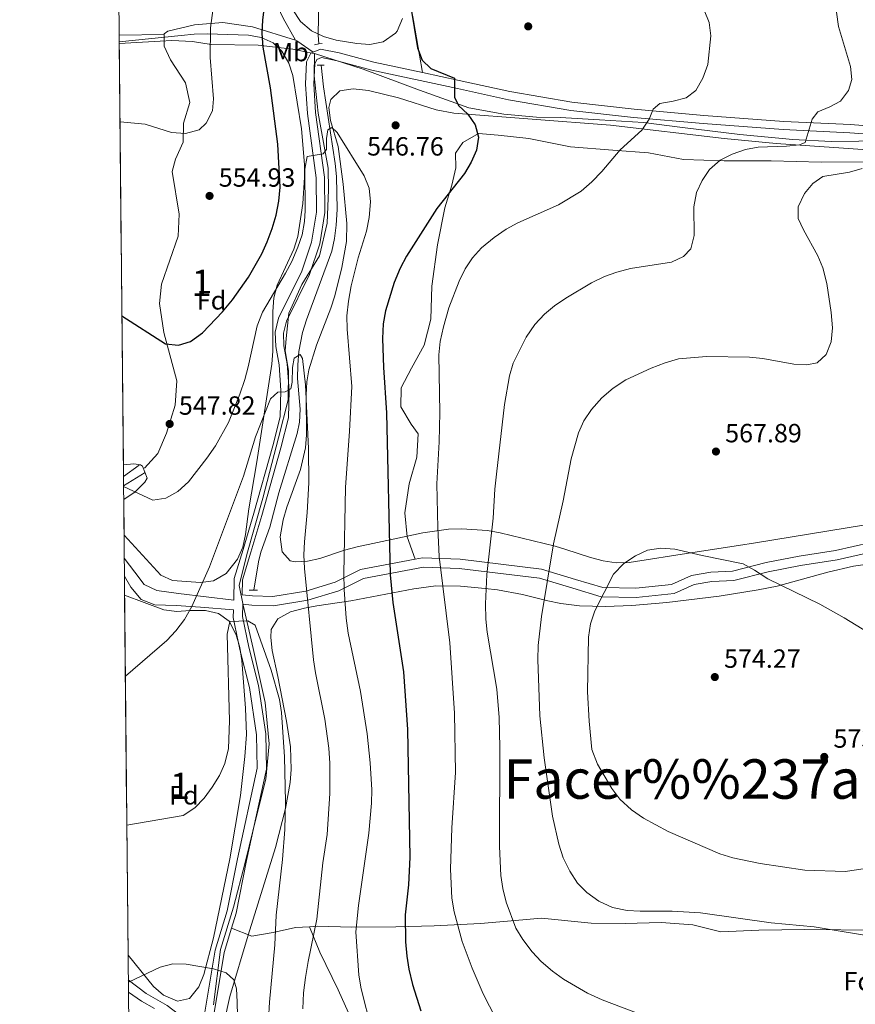
# Model space of a CAD drawing. Extents: x 566644 to 573526, y 724332 to 729030.
# Drawn here: x 566644 to 566962, y 724668 to 725042 of the extents above; entities that cross this region are included whole.
import ezdxf
from ezdxf.enums import TextEntityAlignment as Align

# ---------------------------------------------------------------- set-up
doc = ezdxf.new("R2010")
doc.units = 0
doc.header["$MEASUREMENT"] = 0
doc.linetypes.add('DGN Style 2', pattern=[79.53369, 47.72021400000001, -31.813476])
doc.linetypes.add('DGN Style 3', pattern=[111.34716600000002, 79.53369, -31.813476])
for name, color, linetype in [('Nivel 1', 7, 'Continuous'), ('Nivel 11', 7, 'Continuous'), ('Nivel 21', 7, 'Continuous'), ('Nivel 35', 7, 'Continuous'), ('Nivel 36', 7, 'Continuous'), ('Nivel 37', 7, 'Continuous'), ('Nivel 4', 7, 'Continuous'), ('Nivel 41', 7, 'Continuous'), ('Nivel 46', 7, 'Continuous'), ('Nivel 48', 7, 'Continuous'), ('Nivel 49', 7, 'Continuous'), ('Nivel 5', 7, 'Continuous'), ('Nivel 57', 7, 'Continuous'), ('Nivel 61', 7, 'Continuous'), ('Nivel 7', 7, 'Continuous')]:
    doc.layers.add(name, color=color, linetype=linetype)
doc.styles.add('Style-arial', font='arial.shx', dxfattribs={"bigfont": 'arialbig.shx'})
doc.styles.add('Style-arialn', font='arialn.shx', dxfattribs={"bigfont": 'arialnbig.shx'})
doc.styles.add('Style-times', font='times.shx', dxfattribs={"bigfont": 'timesbig.shx'})

# ---------------------------------------------------------------- blocks, each defined once
blk = doc.blocks.new('5PATER')
at = {"layer": 'Nivel 7', "linetype": 'Continuous', "lineweight": 0}
h = blk.add_hatch(color=53, dxfattribs=at)
edge = h.paths.add_edge_path()
edge.add_ellipse((1.001171767711639e-08, 1.001171767711639e-08), major_axis=(-1.095731442372465, -1.110710699892244), ratio=0.9994222409660318, start_angle=0, end_angle=360)

msp = doc.modelspace()

# ---------------------------------------------------------------- linework, layer by layer
at = {"layer": 'Nivel 1', "color": 7, "linetype": 'Continuous', "lineweight": 0}
for points in [[(566756.139, 725029.3910000001, 546.724), (566755.1340000001, 725029.601, 546.724), (566747.9680000001, 725031.0989999999, 547.897), (566734.7239999999, 725032.6540000001, 550.448), (566716.8019999999, 725032.8570000001, 554.908), (566709.7919999999, 725034.01, 555.494), (566701.906, 725034.3840000001, 556.091), (566697.462, 725034.1810000001, 556.282), (566681.922, 725033.2350000001, 555.837)], [(566717.8119999999, 724667.55, 530.009), (566720.3770000001, 724688.5819999999, 530.74), (566725.3130000001, 724704.6939999999, 531.359), (566729.8530000001, 724721.689, 531.791), (566734.246, 724739.8260000001, 532.367), (566737.7010000001, 724753.369, 532.9010000000001), (566738.869, 724766.872, 533.457), (566737.459, 724782.494, 533.923), (566732.7890000001, 724803.021, 534.485), (566729.075, 724819.621, 534.9350000000001), (566727.5490000001, 724827.1000000001, 535.455), (566730.399, 724838.852, 536.336), (566736.5149999999, 724860.3260000001, 537.244), (566742.48, 724883.1969999999, 539.089), (566746.1740000001, 724897.6329999999, 539.754), (566746.237, 724908.828, 540.135), (566744.966, 724916.3119999999, 540.308), (566745.3940000001, 724921.0249999999, 540.587), (566746.3729999999, 724930.709, 541.423), (566751.398, 724941.6070000001, 542.271), (566758.075, 724952.533, 542.806), (566761.041, 724964.922, 543.476), (566761.462, 724977.5220000001, 544.308), (566761.321, 724985.788, 544.753), (566757.533, 725006.712, 545.925), (566756.02, 725020.933, 546.525), (566756.139, 725029.3910000001, 546.724)], [(566756.139, 725029.3910000001, 546.724), (566774.6440000001, 725023.5419999999, 547.189), (566796.1410000001, 725015.565, 548.72), (566814.838, 725008.729, 550.134), (566828.19, 725006.3360000001, 550.88), (566840.649, 725005.213, 551.869), (566849.548, 725005.102, 552.225), (566864.5490000001, 725004.2390000001, 553.47), (566881.3300000001, 725003.2520000001, 554.9250000000001), (566896.0789999999, 725001.243, 556.49), (566917.9480000001, 724998.611, 558.604), (566938.0360000001, 724996.7390000001, 559.763), (566952.656, 724996.0020000001, 561.657), (566973.757, 724996.1680000001, 563.258)]]:
    msp.add_polyline3d(points, dxfattribs=at)
at = {"layer": 'Nivel 11', "color": 142, "linetype": 'DGN Style 3', "lineweight": 13}
for points in [[(566697.8119999999, 725322.419, 564.309), (566691.517, 725310.1869999999, 563.597), (566690.277, 725305.3289999999, 563.293), (566690.3729999999, 725300.2660000001, 562.974), (566691.0530000001, 725295.1780000001, 562.547), (566692.3090000001, 725290.325, 562.147), (566707.389, 725254.02, 560.312), (566710.862, 725244.669, 559.852), (566713.196, 725236.1840000001, 559.254), (566716.1070000001, 725225.0009999999, 557.938), (566723.193, 725198.307, 556.0120000000001), (566729.662, 725180.2479999999, 554.842), (566745.602, 725134.9180000001, 552.593), (566750.9240000001, 725118.888, 551.8770000000001), (566755.808, 725102.095, 551.179), (566757.5050000001, 725092.236, 550.777), (566758.064, 725083.244, 550.275), (566758.173, 725070.6499999999, 549.149), (566757.506, 725036.396, 547.385), (566757.8589999999, 725033.0819999999, 546.844)], [(566758.7180000001, 725025.038, 546.844), (566759.608, 725016.7239999999, 545.92), (566764.0249999999, 724987.6470000001, 544.588), (566764.5120000001, 724982.665, 544.344), (566764.757, 724970.0760000001, 543.586), (566764.3729999999, 724964.081, 543.19), (566763.7620000001, 724959.101, 542.94), (566762.7280000001, 724954.206, 542.7040000000001), (566753.0700000001, 724928.0989999999, 541.16), (566751.619, 724923.338, 540.736), (566750.2520000001, 724916.0560000001, 540.061), (566749.8030000001, 724911.065, 539.863), (566749.737, 724905.784, 539.662), (566750.6710000001, 724894.1170000001, 538.996), (566750.419, 724889.1359999999, 538.749), (566749.629, 724884.851, 538.53), (566742.6429999999, 724862.2620000001, 537.065), (566739.2339999999, 724849.1910000001, 536.566), (566735.767, 724839.788, 536.118), (566734.8119999999, 724835.9990000001, 535.967), (566733.132, 724825.2390000001, 535.4010000000001)]]:
    msp.add_polyline3d(points, dxfattribs=at)
at = {"layer": 'Nivel 21', "color": 7, "linetype": 'DGN Style 3', "lineweight": 0, "extrusion": (0.1804189002231039, 0.01668686533571288, 0.9834483051831212), "elevation": 114889.5836908805, "flags": 128}
msp.add_lwpolyline([(669757.5933566131, -620568.1593136692), (669757.3618855756, -620568.7277810462), (669752.4380897742, -620574.5449132354)], dxfattribs=at)
at = {"layer": 'Nivel 21', "color": 1, "linetype": 'DGN Style 2', "lineweight": 0, "flags": 128}
for points, elevation in [([(566756.1510000001, 725032.8130000001), (566757.8589999999, 725033.0819999999)], 546.652), ([(566757.8589999999, 725033.0819999999), (566759.0889999999, 725033.2760000001)], 546.652), ([(566757.2150000001, 725025.01), (566758.7180000001, 725025.038)], 546.319), ([(566758.7180000001, 725025.038), (566759.8559999999, 725025.06)], 546.319)]:
    msp.add_lwpolyline(points, dxfattribs=dict(at, elevation=elevation))
at = {"layer": 'Nivel 21', "color": 7, "linetype": 'DGN Style 3', "lineweight": 0, "extrusion": (-0.06485684666881009, -0.04727257187337422, 0.9967742439432589), "elevation": -70475.80540077366, "flags": 128}
msp.add_lwpolyline([(-251993.2675658709, 882098.2991199121), (-251993.267565871, 882105.7626893665)], dxfattribs=at)
at = {"layer": 'Nivel 21', "color": 7, "linetype": 'Continuous', "lineweight": 0, "extrusion": (-0.08112545339065463, -0.05059871288242579, 0.9954187214769484), "elevation": -82106.708204222, "flags": 128}
msp.add_lwpolyline([(-315145.3594740693, 860524.0112329959), (-315145.3594740692, 860533.7590090502)], dxfattribs=at)
at = {"layer": 'Nivel 21', "color": 1, "linetype": 'DGN Style 2', "lineweight": 0, "extrusion": (-0.03039717872215738, 0.0003892915097821649, 0.9995378231852228), "elevation": -16409.31065023492, "flags": 128}
msp.add_lwpolyline([(-732023.2651513438, 557161.5040184234), (-732023.2651513438, 557163.3790386899)], dxfattribs=at)
at = {"layer": 'Nivel 21', "color": 1, "linetype": 'DGN Style 2', "lineweight": 0, "extrusion": (-0.03118526082350681, 0.000362093013915899, 0.9995135558840705), "elevation": -16875.67004787572, "flags": 128}
msp.add_lwpolyline([(-731356.2970547592, 558024.6729844895), (-731356.2970547592, 558026.051748066)], dxfattribs=at)
at = {"layer": 'Nivel 21', "color": 7, "linetype": 'Continuous', "lineweight": 0, "elevation": 529.913, "flags": 128}
msp.add_lwpolyline([(566685.399, 724672.3829999999), (566690.342, 724668.9210000001), (566695.2990000001, 724666.0860000001)], dxfattribs=at)
at = {"layer": 'Nivel 21', "color": 7, "linetype": 'DGN Style 3', "lineweight": 0}
for points in [[(566691.5430000001, 724871.673, 546.447), (566696.517, 724877.254, 547.213), (566699.9240000001, 724885.0419999999, 547.9780000000001), (566703.176, 724895.6710000001, 548.378), (566703.8119999999, 724904.929, 549.043), (566698.889, 724923.328, 550.275), (566697.2550000001, 724934.372, 551.107), (566698.03, 724941.702, 552.006), (566704.287, 724959.908, 553.837), (566704.6340000001, 724968.348, 554.37), (566702.0889999999, 724984.5560000001, 555.035), (566703.3200000001, 724989.254, 555.168), (566706.2450000001, 724995.7110000001, 555.801), (566706.31, 725002.926, 555.9010000000001), (566708.8019999999, 725010.798, 555.9010000000001), (566707.135, 725018.2849999999, 556.067), (566701.3800000001, 725027.0150000001, 556.467), (566699.044, 725032.254, 556.367), (566698.9580000001, 725036.7309999999, 556.238)], [(566728.6599999999, 724823.561, 535.239), (566728.7620000001, 724829.257, 535.606), (566731.9850000001, 724839.7849999999, 536.438), (566736.098, 724853.7150000001, 536.7040000000001), (566743.3459999999, 724879.4110000001, 538.934), (566746.284, 724890.8260000001, 539.467), (566746.5109999999, 724901.297, 539.866), (566745.7949999999, 724911.351, 540.266), (566744.5530000001, 724918.2860000001, 540.333), (566744.371, 724923.1030000001, 540.799), (566745.503, 724927.6499999999, 541.198), (566754.25, 724945.3840000001, 542.596), (566758.1510000001, 724956.979, 543.029), (566760.047, 724968.905, 543.861), (566760, 724982.3770000001, 544.727), (566756.5719999999, 725006.996, 546.091), (566755.8700000001, 725017.8589999999, 546.391), (566756.2760000001, 725025.4909999999, 546.724), (566757.0590000001, 725027.1359999999, 546.724), (566758.801, 725027.881, 546.724), (566764.7720000001, 725026.7010000001, 546.791), (566777.923, 725023.0989999999, 547.356), (566810.55, 725016.0830000001, 550.253), (566829.8999999999, 725011.865, 551.118), (566853.605, 725007.8160000001, 552.25), (566877.4580000001, 725005.105, 554.513), (566903.9809999999, 725002.76, 556.8770000000001), (566934.466, 725000.4909999999, 559.34), (566959.79, 724999.247, 561.537), (566980.2450000001, 724997.717, 563.268)], [(566794.4110000001, 724837.0630000001, 553.885), (566791.4040000001, 724845.54, 552.7860000000001), (566790.5179999999, 724854.6680000001, 552.253), (566792.1370000001, 724865.672, 552.42), (566795.092, 724875.889, 552.886), (566795.5320000001, 724884.7380000001, 552.653), (566792.9210000001, 724888.4469999999, 552.287), (566789.037, 724894.9780000001, 552.287), (566789.101, 724902.294, 552.3530000000001), (566793.024, 724909.685, 552.686), (566797.936, 724918.517, 553.751), (566800.388, 724928.4199999999, 554.018), (566800.7590000001, 724940.925, 553.6850000000001), (566803, 724956.615, 552.553), (566805.777, 724970.791, 551.92), (566808.4580000001, 724979.3770000001, 551.0550000000001), (566809.9580000001, 724986.0109999999, 550.256), (566809.851, 724991.5970000001, 549.89), (566812.619, 724995.612, 549.823), (566818.55, 724998.977, 549.89), (566825.9780000001, 724998.408, 550.556), (566837.6880000001, 724997.1070000001, 552.153), (566853.497, 724993.9539999999, 553.019), (566869.6780000001, 724992.638, 554.817), (566883.21, 724991.6769999999, 556.747), (566896.5700000001, 724989.087, 558.412), (566912.024, 724988.5689999999, 560.409), (566929.804, 724988.604, 561.741), (566948.9169999999, 724988.054, 563.006), (566966.1880000001, 724988.1810000001, 564.57)], [(566724.6140000001, 724696.621, 531.078), (566726.389, 724702.4310000001, 531.311), (566730.307, 724722.362, 531.8100000000001), (566737.855, 724757.2050000001, 532.842), (566737.706, 724770.5549999999, 533.241), (566734.8600000001, 724789, 533.774), (566731.21, 724803.5430000001, 534.307), (566728.8400000001, 724815.2110000001, 534.939), (566728.9680000001, 724819.9639999999, 534.9060000000001), (566732.307, 724819.629, 535.671), (566740.592, 724819.3570000001, 537.136), (566753.6359999999, 724821.4140000001, 539.4), (566765.3600000001, 724825.037, 544.227), (566774.845, 724829.7069999999, 548.188), (566797.565, 724834.0560000001, 554.679), (566811.2490000001, 724833.5360000001, 558.075), (566841.7590000001, 724829.8130000001, 565.964), (566854.4550000001, 724825.98, 569.26), (566865.2409999999, 724822.787, 570.791), (566878.537, 724822.506, 571.49), (566892.9140000001, 724823.963, 571.789), (566900.5819999999, 724827.409, 571.39), (566907.31, 724828.5549999999, 571.39), (566915.6840000001, 724828.9210000001, 571.323), (566928.6840000001, 724832.2790000001, 570.791), (566941.0560000001, 724834.719, 570.158), (566954.9920000001, 724836.8219999999, 569.26), (566968.8840000001, 724840.024, 568.561)], [(566683.8090000001, 724837.388, 542.601), (566687.7690000001, 724832.1799999999, 543.033), (566691.415, 724827.4739999999, 543), (566696.2350000001, 724825.1270000001, 542.767), (566704.4879999999, 724823.9639999999, 541.202), (566725.4750000001, 724821.524, 534.907)], [(566754.3119999999, 724697.244, 539.907), (566757.315, 724697.4480000001, 541.097), (566770.328, 724697.087, 545.192), (566787.091, 724697.2039999999, 548.554), (566801.7150000001, 724697.585, 553.581), (566819.277, 724698.4280000001, 556.876), (566832.463, 724699.594, 560.804), (566842.5050000001, 724700.497, 562.402), (566861.442, 724698.5220000001, 564.666), (566874.3470000001, 724698.463, 565.265), (566887.956, 724698.825, 565.964), (566900.064, 724697.9380000001, 566.263), (566910.6810000001, 724695.2960000001, 566.397), (566925.2, 724695.878, 566.4300000000001), (566942.672, 724696.1100000001, 566.463), (566975.4950000001, 724695.9240000001, 566.33), (566992.547, 724696.8589999999, 566.463), (567005.9369999999, 724699.2039999999, 566.4300000000001)], [(566724.7220000001, 724525.2949999999, 528.747), (566723.8300000001, 724534.244, 529.014), (566717.3289999999, 724559.523, 529.08), (566716.631, 724563.821, 529.106), (566716.003, 724575.804, 529.206), (566716.456, 724602.6300000001, 529.269), (566716.175, 724620.6130000001, 529.5020000000001), (566714.4140000001, 724640.5590000001, 529.899), (566712.3859999999, 724650.3219999999, 529.912), (566717.584, 724662.1740000001, 530.0120000000001), (566721.814, 724687.4550000001, 530.711), (566724.6140000001, 724696.621, 531.078)], [(566724.6140000001, 724696.621, 531.078), (566732.291, 724693.6170000001, 533.607), (566740.392, 724695.0930000001, 535.971), (566748.994, 724696.8829999999, 537.802), (566754.3119999999, 724697.244, 539.907)], [(566754.3119999999, 724697.244, 539.907), (566758.1540000001, 724687.5630000001, 541.106), (566765.135, 724673.166, 543.1030000000001), (566772.348, 724657.25, 544.468), (566780.652, 724642.777, 544.734), (566786.5549999999, 724631.611, 544.8340000000001), (566792.798, 724618.6229999999, 544.8340000000001), (566801.2, 724604.254, 545.866), (566811.908, 724586.271, 547.664), (566821.4879999999, 724568.774, 548.796), (566831.615, 724549.2550000001, 547.863), (566840.0430000001, 724533.5660000001, 546.732), (566847.233, 724517.6329999999, 544.7520000000001)], [(566685.355, 724676.976, 530.368), (566692.1710000001, 724671.8060000001, 529.913), (566700.139, 724667.25, 529.913), (566704.497, 724663.94, 529.913), (566707.0349999999, 724661.253, 529.913), (566710.1980000001, 724656.433, 529.913), (566710.6540000001, 724655.203, 529.913)]]:
    msp.add_polyline3d(points, dxfattribs=at)
at = {"layer": 'Nivel 21', "color": 7, "linetype": 'Continuous', "lineweight": 0}
for points in [[(566725.4750000001, 724821.524, 534.907), (566725.622, 724829.756, 535.606), (566728.97, 724840.692, 536.438), (566733.0730000001, 724854.5889999999, 536.7040000000001), (566740.3060000001, 724880.2309999999, 538.934), (566743.1440000001, 724891.2590000001, 539.467), (566743.3600000001, 724901.22, 539.866), (566742.666, 724910.9610000001, 540.266), (566741.415, 724917.9480000001, 540.333), (566741.2080000001, 724923.4310000001, 540.799), (566742.53, 724928.74, 541.198), (566751.3330000001, 724946.588, 542.596), (566755.0830000001, 724957.7339999999, 543.029), (566756.898, 724969.149, 543.861), (566756.852, 724982.1540000001, 544.727), (566753.4380000001, 725006.6769999999, 546.091), (566752.716, 725017.841, 546.391), (566753.165, 725026.2820000001, 546.724), (566754.7280000001, 725029.564, 546.724), (566755.6529999999, 725029.959, 546.724)], [(566755.6529999999, 725029.959, 546.724), (566758.4569999999, 725031.159, 546.724), (566765.494, 725029.7690000001, 546.791), (566778.6710000001, 725026.1599999999, 547.356), (566797.2139999999, 725022.172, 549.006)], [(566797.2139999999, 725022.172, 549.006), (566811.217, 725019.1610000001, 550.253), (566830.5009999999, 725014.9569999999, 551.118), (566854.0490000001, 725010.935, 552.25), (566877.7749999999, 725008.2390000001, 554.513), (566904.237, 725005.899, 556.8770000000001), (566934.6610000001, 725003.635, 559.34), (566959.9850000001, 725002.3910000001, 561.537), (566980.5390000001, 725000.8530000001, 563.268)], [(566794.4110000001, 724837.0630000001, 553.885), (566797.2960000001, 724837.6159999999, 554.679), (566811.5320000001, 724837.075, 558.075), (566842.4920000001, 724833.297, 565.964), (566855.4709999999, 724829.379, 569.26), (566865.7919999999, 724826.324, 570.791), (566878.396, 724826.057, 571.49), (566891.9850000001, 724827.4340000001, 571.789), (566899.541, 724830.8300000001, 571.39), (566906.9340000001, 724832.0889999999, 571.39), (566915.158, 724832.449, 571.323), (566927.8970000001, 724835.74, 570.791), (566940.449, 724838.2150000001, 570.158), (566954.3289999999, 724840.3090000001, 569.26), (566967.784, 724843.4110000001, 568.561), (566976.5530000001, 724847.135, 568.2280000000001), (566983.635, 724848.692, 568.2280000000001), (567002.338, 724848.338, 568.361), (567015.325, 724849.297, 568.76), (567031.3030000001, 724853.26, 570.092), (567044.5430000001, 724856.9680000001, 571.057), (567058.7220000001, 724859.372, 571.756), (567063.2, 724860.274, 571.756)], [(566728.6599999999, 724823.561, 535.239), (566732.5430000001, 724823.1710000001, 535.671), (566740.372, 724822.9140000001, 537.136), (566752.8319999999, 724824.879, 539.4), (566764.0449999999, 724828.344, 544.227), (566773.7080000001, 724833.101, 548.188), (566794.4110000001, 724837.0630000001, 553.885)], [(566710.6540000001, 724655.203, 529.913), (566714.159, 724663.1950000001, 530.0120000000001), (566718.354, 724688.27, 530.711), (566722.9439999999, 724703.294, 531.311), (566726.834, 724723.0800000001, 531.8100000000001), (566734.304, 724757.5660000001, 532.842), (566734.163, 724770.264, 533.241), (566731.3800000001, 724788.297, 533.774), (566727.7509999999, 724802.7579999999, 534.307), (566725.284, 724814.9029999999, 534.939), (566725.3600000001, 724817.744, 534.924), (566712.8530000001, 724818.8489999999, 538.7330000000001), (566703.595, 724819.4850000001, 540.997), (566695.4639999999, 724819.635, 542.495), (566690.243, 724821.669, 542.695), (566686.29, 724826.4709999999, 542.495), (566683.875, 724830.591, 542.3290000000001)]]:
    msp.add_polyline3d(points, dxfattribs=at)
at = {"layer": 'Nivel 35', "color": 92, "linetype": 'DGN Style 3', "lineweight": 0}
for points in [[(566789.6740000001, 725042.79, 554.368), (566787.6270000001, 725037.966, 553.457), (566786.9709999999, 725037.2050000001, 553.379), (566782.264, 725033.898, 553.02), (566777.2490000001, 725032.892, 552.802), (566772.2150000001, 725033.2339999999, 552.801), (566764.3659999999, 725034.5700000001, 553.293), (566759.5760000001, 725035.892, 553.674), (566754.996, 725038.0889999999, 554.097), (566750.837, 725041.5719999999, 554.575), (566747.906, 725046.092, 555.088)], [(566681.916, 725033.875, 556.574), (566705.4410000001, 725036.3559999999, 557.639), (566710.4099999999, 725036.756, 557.623), (566715.381, 725036.9340000001, 557.216), (566731.044, 725036.4380000001, 554.909), (566735.926, 725035.6000000001, 554.0790000000001), (566740.4340000001, 725033.4880000001, 553.189), (566743.7590000001, 725030.381, 552.645), (566746.45, 725025.838, 552.328), (566747.905, 725021.1300000001, 552.131), (566751.2309999999, 725000.804, 550.621), (566752.3049999999, 724987.26, 549.649), (566752.318, 724982.29, 549.42), (566751.689, 724972.3230000001, 549.062), (566749.781, 724959.7779999999, 548.717), (566748.3260000001, 724954.9720000001, 548.628), (566741.96, 724941.2590000001, 548.45), (566740.713, 724936.476, 548.263), (566740.297, 724931.2660000001, 547.986), (566740.379, 724916.246, 547.142), (566739.9380000001, 724911.2250000001, 546.8530000000001), (566734.2010000001, 724874.0490000001, 544.792), (566731.2339999999, 724856.1910000001, 544.323), (566729.979, 724846.443, 544.188), (566728.9180000001, 724841.692, 544.173), (566726.9180000001, 724837.0549999999, 544.205), (566722.558, 724831.6400000001, 544.323), (566717.7409999999, 724828.781, 544.468), (566712.7990000001, 724828.1440000001, 544.622), (566702.1669999999, 724828.916, 544.99), (566697.7790000001, 724830.963, 545.056), (566683.7239999999, 724846.226, 544.54)], [(566900.1200000001, 724839.6059999999, 574.631), (566875.808, 724835.7890000001, 574.5310000000001), (566870.8859999999, 724835.6429999999, 574.4350000000001), (566865.9879999999, 724836.392, 574.311), (566861.1129999999, 724837.729, 574.1030000000001), (566851.4099999999, 724840.935, 573.219), (566847.646, 724841.9569999999, 572.634), (566826.821, 724847.0460000001, 567.441), (566821.9639999999, 724847.9269999999, 566.445), (566812.125, 724848.618, 564.463), (566807.1910000001, 724848.4480000001, 563.472), (566797.416, 724847.125, 561.482), (566772.3600000001, 724841.7390000001, 556.1560000000001), (566767.5959999999, 724840.446, 554.941), (566758.1880000001, 724837.361, 551.825), (566753.5449999999, 724836.314, 550.189), (566748.946, 724836.0959999999, 548.679), (566746.8570000001, 724836.375, 548.067), (566743.821, 724839.821, 546.91), (566743.1640000001, 724845.5989999999, 546.283), (566744.216, 724852.06, 546.464), (566745.6429999999, 724856.8330000001, 546.764), (566750.8200000001, 724871.173, 547.889), (566752.74, 724879.467, 548.367), (566753.104, 724884.372, 548.527), (566753.02, 724899.493, 548.92), (566753.2990000001, 724904.5009999999, 549.115), (566754.004, 724909.0590000001, 549.365), (566756.925, 724918.5360000001, 550.004), (566762.398, 724932.514, 550.981), (566763.885, 724937.3119999999, 551.304), (566766.567, 724948.017, 552.043), (566768.3049999999, 724957.868, 552.699), (566768.486, 724964.8130000001, 553.0600000000001), (566767.0260000001, 724979.7139999999, 553.2570000000001), (566765.185, 724994.013, 553.16), (566762.267, 725003.939, 553.158), (566761.639, 725008.8670000001, 553.1560000000001), (566762.4040000001, 725011.9439999999, 553.16), (566765.7779999999, 725015.2380000001, 553.224), (566770.8910000001, 725016.0349999999, 553.396), (566776.736, 725015.3289999999, 553.6750000000001), (566788.1540000001, 725012.6200000001, 554.707), (566802.3759999999, 725008, 556.8340000000001), (566809.1410000001, 725006.74, 557.654), (566868.727, 725002.213, 563.067), (566911.9639999999, 724997.166, 566.3340000000001), (566931.7990000001, 724995.2150000001, 567.818), (566988.1340000001, 724991.24, 572.049)], [(566683.5930000001, 724859.815, 545.495), (566688.007, 724862.744, 545.961), (566691.6089999999, 724866.3060000001, 546.9110000000001), (566692.5830000001, 724867.9110000001, 547.359), (566690.7450000001, 724872.449, 548.298), (566690.048, 724872.943, 548.424), (566687.399, 724873.2990000001, 548.424), (566683.467, 724872.916, 547.949)], [(566965.709, 724850.1130000001, 574.495), (566923.8589999999, 724843.321, 576.032), (566917.375, 724842.3060000001, 575.857), (566900.1200000001, 724839.6059999999, 574.631)], [(566721.858, 724660.9299999999, 536.283), (566723.908, 724670.7209999999, 537.047), (566730.9809999999, 724694.0249999999, 540.078), (566741.281, 724727.3300000001, 543.166), (566745.183, 724742.1950000001, 543.79), (566746.861, 724752.138, 543.993), (566747.2490000001, 724757.108, 544.099), (566746.9879999999, 724765.659, 544.372), (566745.479, 724775.487, 544.968), (566742.21, 724792.392, 546.07), (566740.115, 724802.291, 545.66), (566739.567, 724807.246, 545.287), (566739.7339999999, 724810.3289999999, 545.171), (566742.2409999999, 724814.429, 545.16), (566747.0930000001, 724817.0689999999, 545.412), (566752.298, 724818.48, 546.1510000000001), (566757.0590000001, 724819.28, 547.508), (566770.007, 724821.271, 551.962), (566793.9210000001, 724825.7690000001, 557.75), (566802.368, 724826.8729999999, 560.27), (566811.7080000001, 724826.824, 563.984), (566821.048, 724825.929, 567.672), (566825.7110000001, 724825.3829999999, 569.139), (566835.2520000001, 724823.5860000001, 571.447), (566844.912, 724821.2010000001, 573.149), (566849.794, 724820.1699999999, 573.756), (566856.919, 724819.273, 574.332), (566866.8929999999, 724819.0390000001, 574.831), (566876.9070000001, 724819.4180000001, 575.193), (566890.22, 724820.6340000001, 575.359), (566910.071, 724823.0290000001, 575.472), (566924.9010000001, 724825.3740000001, 575.449), (566932.1089999999, 724826.8319999999, 575.3820000000001), (566951.4439999999, 724832.0930000001, 575.191), (566961.1540000001, 724834.4240000001, 575.091), (567023.815, 724842.882, 574.432)], [(566683.9439999999, 724823.423, 542.362), (566698.885, 724817.815, 542.362), (566703.744, 724817.1070000001, 542.322), (566708.817, 724817.531, 542.2040000000001), (566714.7420000001, 724817.5079999999, 541.962), (566719.6340000001, 724816.344, 541.062), (566723.6869999999, 724813.4180000001, 540.064), (566726.416, 724808.247, 539.749), (566727.8049999999, 724803.419, 539.484), (566728.4990000001, 724798.5320000001, 539.222), (566729.9340000001, 724780.3670000001, 538.147), (566730.291, 724770.395, 537.547), (566729.7280000001, 724762.0279999999, 537.1610000000001), (566728.0530000001, 724747.132, 536.821), (566723.956, 724723.102, 535.986), (566717.8060000001, 724693.0490000001, 534.812), (566714.1329999999, 724679.1070000001, 534.372), (566712.1669999999, 724674.3640000001, 534.347), (566708.619, 724669.8570000001, 534.439), (566704.023, 724668.9140000001, 534.782), (566698.6810000001, 724671.176, 535.2), (566694.916, 724674.473, 535.038), (566685.263, 724686.463, 532.9540000000001)]]:
    msp.add_polyline3d(points, dxfattribs=at)
at = {"layer": 'Nivel 36', "color": 92, "linetype": 'Continuous', "lineweight": 0, "extrusion": (-0.01833082949689543, -0.0003490870494838285, 0.9998319152878586), "elevation": -10085.01740363069, "flags": 128}
msp.add_lwpolyline([(-714115.1990488225, 580296.6833536469), (-714115.1990488225, 580313.7553175059)], dxfattribs=at)
at = {"layer": 'Nivel 36', "color": 92, "linetype": 'Continuous', "lineweight": 0}
for points in [[(566681.287, 725099.098, 562.944), (566688.77, 725100.9680000001, 562.477), (566693.2409999999, 725100.9510000001, 562.244), (566696.135, 725098.365, 561.945), (566700.476, 725096.0290000001, 561.096), (566701.881, 725095.426, 560.846), (566712.298, 725092.679, 559.3820000000001), (566716.763, 725090.523, 558.6370000000001), (566720.7420000001, 725087.5660000001, 557.817), (566724.6499999999, 725082.9029999999, 556.622), (566726.5700000001, 725079.5390000001, 555.82), (566731.655, 725068.663, 553.623), (566740.105, 725051.8559999999, 551.0260000000001), (566744.2990000001, 725042.854, 549.832), (566748.925, 725034.514, 547.881)], [(566797.2139999999, 725022.172, 549.006), (566793.865, 725041.983, 549.824), (566792.307, 725050.325, 549.705)], [(566698.9580000001, 725036.7309999999, 556.238), (566698.9550000001, 725036.926, 556.234), (566700.358, 725037.969, 556.134), (566710.575, 725040.297, 555.268), (566721.328, 725041.2139999999, 553.437), (566732.5360000001, 725039.5989999999, 550.808), (566748.925, 725034.514, 547.881)]]:
    msp.add_polyline3d(points, dxfattribs=at)
at = {"layer": 'Nivel 4', "color": 30, "linetype": 'Continuous', "lineweight": 30, "elevation": 550, "flags": 128}
for points in [[(566682.9210000001, 724929.602), (566699.4809999999, 724919.0460000001), (566704.4569999999, 724918.5160000001), (566709.0149999999, 724919.939), (566713.6270000001, 724923.1769999999), (566721.1969999999, 724931.145), (566724.9709999999, 724935.6880000001), (566731.0830000001, 724944.301), (566736.1170000001, 724953.2760000001), (566738.2039999999, 724957.818), (566740.0989999999, 724962.9029999999), (566741.5279999999, 724967.909), (566742.544, 724973.212), (566743.051, 724978.6059999999), (566742.2309999999, 724994.95), (566739.3840000001, 725016.334), (566736.649, 725031.828), (566736.244, 725037.104), (566736.45, 725042.29), (566737.118, 725047.244)], [(566792.851, 725047.125), (566795.382, 725031.628), (566797.142, 725026.9569999999), (566800.408, 725023.798), (566809.4199999999, 725020.1089999999), (566809.355, 725012.8940000001), (566810.94, 725009.673), (566814.4580000001, 725006.3870000001), (566817.3219999999, 725002.2960000001), (566818.486, 724997.6240000001), (566817.767, 724992.733), (566815.7420000001, 724988.1610000001), (566813.237, 724983.781), (566802.645, 724970.497), (566791.115, 724952.371), (566788.692, 724947.756), (566786.4180000001, 724942.3470000001), (566783.1699999999, 724931.5150000001), (566782.3019999999, 724926.5900000001), (566782.0490000001, 724921.0279999999), (566782.362, 724909.959), (566783.504, 724892.7069999999), (566784.8829999999, 724831.1599999999), (566785.962, 724820.521), (566790.02, 724794.1810000001), (566791.5959999999, 724772.254), (566792.4299999999, 724723.679), (566791.854, 724713.2239999999), (566790.7069999999, 724701.7220000001), (566790.791, 724691.541), (566791.3119999999, 724685.9839999999), (566792.048, 724681.038), (566793.4469999999, 724675.257), (566796.6030000001, 724665.2720000001)]]:
    msp.add_lwpolyline(points, dxfattribs=at)
at = {"layer": 'Nivel 49', "color": 7, "linetype": 'Continuous', "lineweight": 0, "extrusion": (0.0005155579533226139, -0.05350334791028667, 0.9985675370060794), "elevation": -37943.80556372878, "flags": 128}
msp.add_lwpolyline([(573641.7068751436, 718538.9922239974), (573641.7068751436, 718377.7948421729)], dxfattribs=at)
at = {"layer": 'Nivel 49', "color": 7, "linetype": 'Continuous', "lineweight": 0, "extrusion": (0.0006757554833509519, -0.0700980249103518, 0.9975398790315074), "elevation": -49884.14880677595, "flags": 128}
msp.add_lwpolyline([(573644.6959366032, 717631.9934783038), (573644.695936603, 717618.3703323014)], dxfattribs=at)
at = {"layer": 'Nivel 49', "color": 7, "linetype": 'Continuous', "lineweight": 0, "extrusion": (0.0006599214113191344, -0.06852375776669344, 0.9976492665888461), "elevation": -48752.57074165553, "flags": 128}
msp.add_lwpolyline([(573637.79042735, 717678.7953625766), (573637.79042735, 717541.5062813463)], dxfattribs=at)
at = {"layer": 'Nivel 5', "color": 30, "linetype": 'Continuous', "lineweight": 0, "flags": 128}
for points, elevation in [([(566682.209, 725003.456), (566691.777, 725002.521), (566701.7930000001, 724999.46), (566707.085, 724999.0530000001), (566712.2409999999, 725000.371), (566714.935, 725002.963), (566717.385, 725007.683), (566717.8060000001, 725012.264), (566716.5, 725027.8999999999), (566716.551, 725039.1840000001), (566718.7579999999, 725055.291)], 555), ([(566904.324, 725045.9010000001), (566906.2110000001, 725041.2720000001), (566906.952, 725036.21), (566905.733, 725025.301), (566903.9029999999, 725020.084), (566901.2490000001, 725015.3600000001), (566897.5419999999, 725012.6470000001), (566892.588, 725011.3330000001), (566887.5249999999, 725010.4240000001), (566885.0260000001, 725008.2420000001), (566883.473, 725004.453), (566880.683, 725000.297), (566872.416, 724992.862), (566865.463, 724984.4990000001), (566861.6769999999, 724980.5660000001), (566857.5789999999, 724977.033), (566848.9879999999, 724971.8870000001), (566833.5249999999, 724964.99), (566829.102, 724962.6599999999), (566824.5009999999, 724959.4880000001), (566819.6840000001, 724955.48), (566816.3030000001, 724951.656), (566813.531, 724947.4950000001), (566811.172, 724942.8770000001), (566807.29, 724932.635), (566805.1950000001, 724925.5220000001), (566804.007, 724919.821), (566803.4010000001, 724914.855), (566803.8090000001, 724892.892), (566803.6159999999, 724881.7110000001), (566802.702, 724865.7409999999), (566803.0220000001, 724848.9820000001), (566803.638, 724838.021), (566807.602, 724805.27), (566809.4480000001, 724778.4880000001), (566809.777, 724755.9380000001), (566808.3500000001, 724734.881), (566807.852, 724719.1000000001), (566808.4269999999, 724708.142), (566809.3119999999, 724702.925), (566812.327, 724691.567), (566816.1370000001, 724681.483), (566820.327, 724671.7039999999), (566825.074, 724662.3400000001)], 555), ([(566954.6740000001, 725045.1529999999), (566955.4890000001, 725039.682), (566960.0460000001, 725024.5279999999), (566960.56, 725019.55), (566959.2050000001, 725015.3670000001), (566956.2690000001, 725011.311), (566952.212, 725009.138), (566947.574, 725007.22), (566945.392, 725004.435), (566942.818, 724995.5460000001), (566940.5989999999, 724994.6910000001), (566935.6229999999, 724994.192), (566924.969, 724993.783), (566920.05, 724992.885), (566914.96, 724991.1529999999), (566910.432, 724988.831), (566906.435, 724985.3), (566903.5760000001, 724981.1969999999), (566901.507, 724976.629), (566900.4169999999, 724971.135), (566900.514, 724960.192), (566899.288, 724955.19), (566896.5, 724952.19), (566891.9809999999, 724950.0260000001), (566876.4029999999, 724947.5959999999), (566871.1089999999, 724946.3200000001), (566866.416, 724944.595), (566861.49, 724942.159), (566851.79, 724936.3999999999), (566847.477, 724933.473), (566843.6300000001, 724930.28), (566840.0020000001, 724926.352), (566836.7209999999, 724921.54), (566831.7379999999, 724911.631), (566830.2849999999, 724906.8430000001), (566828.4820000001, 724895.922), (566825.372, 724869.467), (566824.729, 724863.6410000001), (566824.1259999999, 724852.656), (566821.7280000001, 724831.1810000001)], 560), ([(566683.5460000001, 724864.699), (566694.719, 724859.527), (566699.6610000001, 724860.28), (566704.1410000001, 724862.7820000001), (566708.1780000001, 724866.462), (566715.2450000001, 724875.4639999999), (566718.507, 724880.2010000001), (566723.426, 724889.0260000001), (566727.7860000001, 724899.7849999999), (566729.7110000001, 724905.4099999999), (566730.9569999999, 724910.2520000001), (566734.3119999999, 724925.861), (566736.3800000001, 724931.061), (566745.1939999999, 724945.942), (566747.506, 724950.3740000001), (566749.8829999999, 724955.7860000001), (566751.5, 724960.5160000001), (566752.342, 724965.544), (566752.5630000001, 724969.757), (566752.467, 724985.4029999999), (566753.395, 724990.3260000001), (566759.467, 724991.328), (566760.7579999999, 724992.8770000001), (566760.6769999999, 724997.1429999999), (566761.2239999999, 725000.405), (566762.7320000001, 725001.246), (566764.798, 724999.4569999999), (566775.0719999999, 724982.888), (566776.943, 724978.253), (566777.5079999999, 724973.0700000001), (566777, 724967.074), (566775.8800000001, 724961.8700000001), (566772.824, 724951.6510000001), (566770.135, 724941.071), (566769.0730000001, 724935.2209999999), (566768.469, 724929.621), (566768.5490000001, 724924.621), (566770.3030000001, 724902.73), (566769.51, 724885.747), (566767.9310000001, 724864.369), (566767.3189999999, 724831.6300000001), (566767.4920000001, 724825.5349999999), (566768.163, 724814.6810000001), (566769.01, 724808.9450000001), (566773.635, 724786.7590000001), (566776.158, 724770.561), (566777.3030000001, 724759.598), (566777.9070000001, 724749.246), (566777.8430000001, 724744.246), (566776.798, 724732.8659999999), (566772.852, 724705.3559999999), (566771.8389999999, 724695.2760000001), (566773.0249999999, 724678.8319999999), (566773.9650000001, 724673.618), (566777.8189999999, 724658.102)], 545), ([(566964.473, 724985.746), (566959.673, 724984.3430000001), (566949.4950000001, 724982.615), (566945.683, 724980.0020000001), (566942.469, 724976.175), (566940.0630000001, 724971.0549999999), (566940.146, 724966.6880000001), (566942.159, 724962.3570000001), (566947.631, 724952.504), (566949.524, 724947.8770000001), (566951.085, 724941.9010000001), (566952.7180000001, 724930.8570000001), (566953.1329999999, 724925.074), (566952.625, 724919.78), (566950.7860000001, 724914.97), (566947.3929999999, 724911.7550000001), (566943.4450000001, 724910.9680000001), (566938.449, 724911.212), (566926.6340000001, 724913.3910000001), (566921.658, 724913.895), (566905.281, 724914.203), (566894.639, 724913.243), (566889.5160000001, 724911.8189999999), (566884.2320000001, 724909.736), (566874.587, 724905.2380000001), (566869.7450000001, 724902.1440000001), (566865.4480000001, 724898.4040000001), (566861.5700000001, 724893.9610000001), (566858.602, 724889.7380000001), (566856.6259999999, 724885.1429999999), (566853.733, 724875.2150000001), (566850.686, 724859.2010000001), (566847.101, 724842.8829999999), (566842.446, 724815.257), (566841.271, 724804.2720000001), (566841.1329999999, 724798.855), (566841.841, 724777.429), (566843.467, 724761.5279999999), (566846.743, 724739.2350000001), (566849.0760000001, 724728.6130000001), (566850.7860000001, 724723.47), (566853.236, 724718.4280000001), (566856.1699999999, 724713.81), (566859.686, 724710.26), (566864.27, 724706.912), (566869.5560000001, 724704.5150000001), (566875.064, 724703.3999999999), (566880.0560000001, 724703.112), (566892.139, 724703.1170000001), (566903.023, 724702.5120000001), (566929.8189999999, 724698.6540000001), (566946.2069999999, 724697.138), (566972.9110000001, 724692.771)], 565), ([(566684.2409999999, 724792.577), (566700.0360000001, 724806.087), (566703.4240000001, 724809.7620000001), (566706.7309999999, 724814.1089999999), (566709.5549999999, 724819.003), (566716.165, 724834.1340000001), (566729.1089999999, 724868.608), (566733.7039999999, 724883.567), (566739.423, 724898.065), (566742.2280000001, 724900.574), (566745.0700000001, 724900.73), (566747.182, 724901.888), (566747.6410000001, 724904.4369999999), (566747.7379999999, 724910.027), (566748.483, 724913.598), (566750.692, 724914.9610000001), (566751.6370000001, 724913.3530000001), (566752.767, 724903.408), (566753.9369999999, 724879.1740000001), (566753.963, 724866.0490000001), (566753.3629999999, 724854.861), (566752.358, 724843.665), (566752.149, 724838.6680000001), (566752.3940000001, 724833.4839999999), (566755.756, 724798.717), (566756.4820000001, 724793.7690000001), (566760.048, 724776.1410000001), (566761.6229999999, 724765.2069999999), (566761.993, 724759.413), (566762.0090000001, 724747.932), (566760.9720000001, 724732.2690000001), (566759.3629999999, 724721.565), (566757.0560000001, 724700.122), (566753.75, 724684.0530000001), (566752.7779999999, 724677.9510000001), (566751.977, 724672.0430000001), (566751.7860000001, 724666.044)], 540), ([(566965.79, 724719.3300000001), (566957.994, 724718.294), (566942.628, 724718.7139999999), (566925.729, 724721.2339999999), (566915.24, 724723.44), (566910.342, 724724.95), (566890.6440000001, 724733.4680000001), (566881.288, 724738.5160000001), (566876.7690000001, 724741.7390000001), (566872.3219999999, 724745.8200000001), (566869.1969999999, 724749.824), (566863.7420000001, 724759.013), (566861.6599999999, 724764.5970000001), (566860.5830000001, 724775.4809999999), (566859.9610000001, 724786.531), (566860.3629999999, 724807.382), (566861.1499999999, 724812.51), (566862.834, 724817.3900000001), (566869.875, 724831.3230000001), (566873.7620000001, 724835.3630000001), (566878.277, 724838.396), (566882.8160000001, 724840.486)], 570), ([(566882.8160000001, 724840.486), (566887.862, 724841.226), (566893.2679999999, 724840.8160000001), (566903.6059999999, 724838.4099999999), (566919.1810000001, 724835.3160000001), (566923.5519999999, 724832.8910000001), (566928.537, 724829.601), (566948.3319999999, 724819.9199999999), (566957.587, 724814.7660000001), (566966.743, 724809.159), (566981.6070000001, 724801.351), (566991.754, 724796.77), (566996.558, 724795.236), (567001.76, 724794.217), (567006.844, 724794.01), (567011.821, 724794.473), (567017.0260000001, 724795.4650000001), (567022.531, 724797.256), (567031.7960000001, 724801.598)], 570), ([(566821.7280000001, 724831.1810000001), (566821.192, 724820.085), (566821.3019999999, 724814.2960000001), (566821.7779999999, 724809.318), (566825.5700000001, 724787.655), (566826.369, 724776.881), (566826.706, 724765.4240000001), (566826.5090000001, 724727.804), (566827.0260000001, 724716.7609999999), (566827.754, 724711.815), (566829.0220000001, 724706.533), (566832.7949999999, 724696.6510000001), (566835.412, 724692.392), (566838.962, 724687.6240000001), (566842.406, 724684.0009999999), (566846.683, 724680.263), (566850.929, 724677.2960000001), (566860.034, 724671.9839999999), (566865.5860000001, 724669.4580000001), (566881.354, 724663.4040000001)], 560), ([(566684.788, 724735.831), (566706.256, 724739.5930000001), (566710.6710000001, 724742.523), (566714.1399999999, 724746.1229999999), (566717.229, 724750.2679999999), (566719.9879999999, 724754.7919999999), (566722.0179999999, 724759.3600000001), (566723.4510000001, 724765.0190000001), (566723.862, 724775.615), (566722.925, 724808.496), (566723.946, 724813.3900000001), (566730.854, 724813.6270000001), (566733.6300000001, 724811.952), (566739.7220000001, 724794.8319999999), (566742.908, 724783.679), (566743.6499999999, 724778.733), (566744.7420000001, 724761.8500000001), (566745.0719999999, 724744.8049999999), (566744.868, 724734.2339999999), (566743.9680000001, 724722.837), (566741.5730000001, 724701.591), (566741.031, 724690.368), (566739.0549999999, 724668.4839999999), (566738.7280000001, 724661.976)], 535), ([(566685.362, 724676.179), (566697.4469999999, 724681.794), (566702.2990000001, 724683.1059999999), (566707.298, 724683.01), (566717.7790000001, 724681.2679999999), (566722.5830000001, 724679.7339999999), (566725.48, 724677.0460000001), (566726.46, 724673.6100000001), (566726.756, 724668.618), (566727.4839999999, 724635.933)], 530)]:
    msp.add_lwpolyline(points, dxfattribs=dict(at, elevation=elevation))
at = {"layer": 'Nivel 57', "color": 92, "linetype": 'DGN Style 3', "lineweight": 0}
for points in [[(566747.906, 725046.092, 555.088), (566750.837, 725041.5719999999, 554.575), (566754.996, 725038.0889999999, 554.097), (566759.5760000001, 725035.892, 553.674), (566764.3659999999, 725034.5700000001, 553.293), (566772.2150000001, 725033.2339999999, 552.801), (566777.2490000001, 725032.892, 552.802), (566782.264, 725033.898, 553.02), (566786.9709999999, 725037.2050000001, 553.379), (566787.6270000001, 725037.966, 553.457), (566789.6740000001, 725042.79, 554.368)], [(566988.1340000001, 724991.24, 572.049), (566931.7990000001, 724995.2150000001, 567.818), (566911.9639999999, 724997.166, 566.3340000000001), (566868.727, 725002.213, 563.067), (566809.1410000001, 725006.74, 557.654), (566802.3759999999, 725008, 556.8340000000001), (566788.1540000001, 725012.6200000001, 554.707), (566776.736, 725015.3289999999, 553.6750000000001), (566770.8910000001, 725016.0349999999, 553.396), (566765.7779999999, 725015.2380000001, 553.224), (566762.4040000001, 725011.9439999999, 553.16), (566761.639, 725008.8670000001, 553.1560000000001), (566762.267, 725003.939, 553.158), (566765.185, 724994.013, 553.16), (566767.0260000001, 724979.7139999999, 553.2570000000001), (566768.486, 724964.8130000001, 553.0600000000001), (566768.3049999999, 724957.868, 552.699), (566766.567, 724948.017, 552.043), (566763.885, 724937.3119999999, 551.304), (566762.398, 724932.514, 550.981), (566756.925, 724918.5360000001, 550.004), (566754.004, 724909.0590000001, 549.365), (566753.2990000001, 724904.5009999999, 549.115), (566753.02, 724899.493, 548.92), (566753.104, 724884.372, 548.527), (566752.74, 724879.467, 548.367), (566750.8200000001, 724871.173, 547.889), (566745.6429999999, 724856.8330000001, 546.764), (566744.216, 724852.06, 546.464), (566743.1640000001, 724845.5989999999, 546.283), (566743.821, 724839.821, 546.91), (566746.8570000001, 724836.375, 548.067), (566748.946, 724836.0959999999, 548.679), (566753.5449999999, 724836.314, 550.189), (566758.1880000001, 724837.361, 551.825), (566767.5959999999, 724840.446, 554.941), (566772.3600000001, 724841.7390000001, 556.1560000000001), (566797.416, 724847.125, 561.482), (566807.1910000001, 724848.4480000001, 563.472), (566812.125, 724848.618, 564.463), (566821.9639999999, 724847.9269999999, 566.445), (566826.821, 724847.0460000001, 567.441), (566847.646, 724841.9569999999, 572.634), (566851.4099999999, 724840.935, 573.219), (566861.1129999999, 724837.729, 574.1030000000001), (566865.9879999999, 724836.392, 574.311), (566870.8859999999, 724835.6429999999, 574.4350000000001), (566875.808, 724835.7890000001, 574.5310000000001), (566900.1200000001, 724839.6059999999, 574.631), (566917.375, 724842.3060000001, 575.857), (566923.8589999999, 724843.321, 576.032), (566965.709, 724850.1130000001, 574.495)], [(567023.815, 724842.882, 574.432), (566961.1540000001, 724834.4240000001, 575.091), (566951.4439999999, 724832.0930000001, 575.191), (566932.1089999999, 724826.8319999999, 575.3820000000001), (566924.9010000001, 724825.3740000001, 575.449), (566910.071, 724823.0290000001, 575.472), (566890.22, 724820.6340000001, 575.359), (566876.9070000001, 724819.4180000001, 575.193), (566866.8929999999, 724819.0390000001, 574.831), (566856.919, 724819.273, 574.332), (566849.794, 724820.1699999999, 573.756), (566844.912, 724821.2010000001, 573.149), (566835.2520000001, 724823.5860000001, 571.447), (566825.7110000001, 724825.3829999999, 569.139), (566821.048, 724825.929, 567.672), (566811.7080000001, 724826.824, 563.984), (566802.368, 724826.8729999999, 560.27), (566793.9210000001, 724825.7690000001, 557.75), (566770.007, 724821.271, 551.962), (566757.0590000001, 724819.28, 547.508), (566752.298, 724818.48, 546.1510000000001), (566747.0930000001, 724817.0689999999, 545.412), (566742.2409999999, 724814.429, 545.16), (566739.7339999999, 724810.3289999999, 545.171), (566739.567, 724807.246, 545.287), (566740.115, 724802.291, 545.66), (566742.21, 724792.392, 546.07), (566745.479, 724775.487, 544.968), (566746.9879999999, 724765.659, 544.372), (566747.2490000001, 724757.108, 544.099), (566746.861, 724752.138, 543.993), (566745.183, 724742.1950000001, 543.79), (566741.281, 724727.3300000001, 543.166), (566730.9809999999, 724694.0249999999, 540.078), (566723.908, 724670.7209999999, 537.047), (566721.858, 724660.9299999999, 536.283)]]:
    msp.add_polyline3d(points, dxfattribs=at)
for points in [[(566683.7239999999, 724846.226, 544.54), (566697.7790000001, 724830.963, 545.056), (566702.1669999999, 724828.916, 544.99), (566712.7990000001, 724828.1440000001, 544.622), (566717.7409999999, 724828.781, 544.468), (566722.558, 724831.6400000001, 544.323), (566726.9180000001, 724837.0549999999, 544.205), (566728.9180000001, 724841.692, 544.173), (566729.979, 724846.443, 544.188), (566731.2339999999, 724856.1910000001, 544.323), (566734.2010000001, 724874.0490000001, 544.792), (566739.9380000001, 724911.2250000001, 546.8530000000001), (566740.379, 724916.246, 547.142), (566740.297, 724931.2660000001, 547.986), (566740.713, 724936.476, 548.263), (566741.96, 724941.2590000001, 548.45), (566748.3260000001, 724954.9720000001, 548.628), (566749.781, 724959.7779999999, 548.717), (566751.689, 724972.3230000001, 549.062), (566752.318, 724982.29, 549.42), (566752.3049999999, 724987.26, 549.649), (566751.2309999999, 725000.804, 550.621), (566747.905, 725021.1300000001, 552.131), (566746.45, 725025.838, 552.328), (566743.7590000001, 725030.381, 552.645), (566740.4340000001, 725033.4880000001, 553.189), (566735.926, 725035.6000000001, 554.0790000000001), (566731.044, 725036.4380000001, 554.909), (566715.381, 725036.9340000001, 557.216), (566710.4099999999, 725036.756, 557.623), (566705.4410000001, 725036.3559999999, 557.639), (566681.916, 725033.875, 556.574), (566683.467, 724872.916, 547.949), (566687.399, 724873.2990000001, 548.424), (566690.048, 724872.943, 548.424), (566690.7450000001, 724872.449, 548.298), (566692.5830000001, 724867.9110000001, 547.359), (566691.6089999999, 724866.3060000001, 546.9110000000001), (566688.007, 724862.744, 545.961), (566683.5930000001, 724859.815, 545.495)], [(566685.263, 724686.463, 532.9540000000001), (566694.916, 724674.473, 535.038), (566698.6810000001, 724671.176, 535.2), (566704.023, 724668.9140000001, 534.782), (566708.619, 724669.8570000001, 534.439), (566712.1669999999, 724674.3640000001, 534.347), (566714.1329999999, 724679.1070000001, 534.372), (566717.8060000001, 724693.0490000001, 534.812), (566723.956, 724723.102, 535.986), (566728.0530000001, 724747.132, 536.821), (566729.7280000001, 724762.0279999999, 537.1610000000001), (566730.291, 724770.395, 537.547), (566729.9340000001, 724780.3670000001, 538.147), (566728.4990000001, 724798.5320000001, 539.222), (566727.8049999999, 724803.419, 539.484), (566726.416, 724808.247, 539.749), (566723.6869999999, 724813.4180000001, 540.064), (566719.6340000001, 724816.344, 541.062), (566714.7420000001, 724817.5079999999, 541.962), (566708.817, 724817.531, 542.2040000000001), (566703.744, 724817.1070000001, 542.322), (566698.885, 724817.815, 542.362), (566683.9439999999, 724823.423, 542.362)]]:
    msp.add_polyline3d(points, close=True, dxfattribs=at)
at = {"layer": 'Nivel 61', "color": 7, "linetype": 'Continuous', "lineweight": 0, "flags": 128}
msp.add_lwpolyline([(566688.6599999999, 724333.95), (566666.3700000001, 726647.29), (566644.04, 728960.6699999999), (570056.27, 728994.3600000001), (573468.51, 729029.76), (573493.0700000001, 726716.4099999999), (573517.6499999999, 724403.06), (570103.1499999999, 724367.6599999999)], close=True, dxfattribs=at)

# ---------------------------------------------------------------- block references
at = {"layer": 'Nivel 7', "color": 53, "linetype": 'Continuous', "lineweight": 0}
for p in [(566837.4510000001, 725039.77, 552.1370000000001), (566786.9990000001, 725002.1329999999, 546.755), (566716.246, 724975.2720000001, 554.933), (566701.075, 724888.5220000001, 547.821), (566908.854, 724878.02, 567.895), (566908.4210000001, 724792.2309999999, 574.267), (566950.05, 724761.8330000001, 573.102)]:
    msp.add_blockref('5PATER', p, dxfattribs=at)

# ---------------------------------------------------------------- texts
at = {"layer": 'Nivel 37', "color": 92, "linetype": 'Continuous', "lineweight": 0}
for s, style, p in [('Mb', 'Style-arialn', (566747.1228623525, 725029.996001, 548.001)), ('Fd', 'Style-arial', (566717.0219673102, 724935.5360009999, 550.491)), ('Fd', 'Style-arial', (566706.4569673103, 724747.2220009998, 535.556)), ('Fd', 'Style-arial', (566962.9799673101, 724676.507001, 563.152))]:
    msp.add_text(s, height=7.000002, dxfattribs=dict(at, style=style)).set_placement(p, align=Align.MIDDLE_CENTER)
at = {"layer": 'Nivel 41', "color": 7, "linetype": 'Continuous', "lineweight": 0, "style": 'Style-arial'}
for s, p in [('546.76', (566776.1780000001, 724990.6240000001, 546.755)), ('554.93', (566719.746, 724978.7720000001, 554.933)), ('547.82', (566704.575, 724892.0220000001, 547.821)), ('567.89', (566912.354, 724881.52, 567.895)), ('574.27', (566911.9210000001, 724795.7309999999, 574.267)), ('573.10', (566953.55, 724765.3330000001, 573.102))]:
    msp.add_text(s, height=7.000002, dxfattribs=at).set_placement(p)
at = {"layer": 'Nivel 46', "color": 7, "linetype": 'Continuous', "lineweight": 0, "style": 'Style-times'}
msp.add_text('Facer%%237a N 83 Anc%%237n-Legaria-Murieta', height=15, dxfattribs=at).set_placement((566828.075, 724745.9180000001, 560.365))
at = {"layer": 'Nivel 48', "color": 92, "linetype": 'Continuous', "lineweight": 0, "style": 'Style-arialn'}
for p in [(566713.2101957276, 724942.173001, 551.328), (566705.0281957276, 724750.807001, 535.892)]:
    msp.add_text('1', height=10.000002, dxfattribs=at).set_placement(p, align=Align.MIDDLE_CENTER)

doc.saveas('drawing.dxf')
